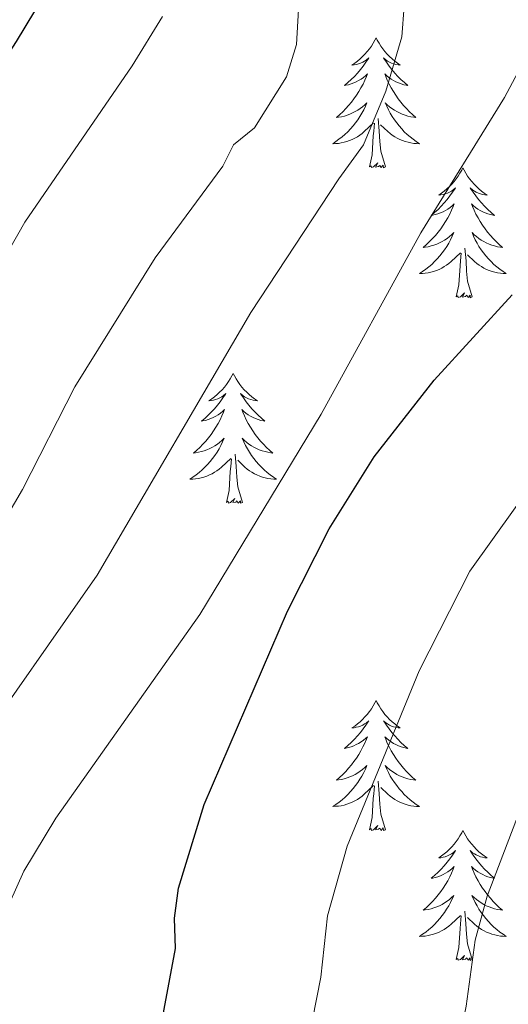
# Model space of a CAD drawing. Units: metres. Extents: x 613503 to 618008, y 4722028 to 4725072.
# Drawn here: x 616942 to 616986, y 4723282 to 4723372 of the extents above; entities that cross this region are included whole.
import ezdxf

# ---------------------------------------------------------------- set-up
doc = ezdxf.new("R2010")
doc.units = ezdxf.units.M
doc.header["$MEASUREMENT"] = 0
for name, color, linetype, lineweight in [('Level 36', 19, 'Continuous', 40), ('Level 4', 36, 'Continuous', 30), ('Level 5', 36, 'Continuous', 0)]:
    doc.layers.add(name, color=color, linetype=linetype, lineweight=lineweight)

msp = doc.modelspace()

# ---------------------------------------------------------------- linework, layer by layer
at = {"layer": 'Level 36', "color": 92, "linetype": 'Continuous', "lineweight": 0}
for points in [[(616974.33, 4723370.38), (616974.22, 4723370.16), (616974.06, 4723369.89), (616973.9, 4723369.62), (616973.71, 4723369.37), (616973.52, 4723369.12), (616973.31, 4723368.88), (616973.09, 4723368.65), (616972.86, 4723368.44), (616972.62, 4723368.24), (616972.37, 4723368.04), (616972.11, 4723367.87), (616972.31, 4723367.89), (616972.52, 4723367.93), (616972.71, 4723367.98), (616972.91, 4723368.05), (616973.1, 4723368.14), (616973.28, 4723368.24), (616973.45, 4723368.35), (616973.66, 4723368.54), (616973.62, 4723368.47), (616973.39, 4723368.13), (616973.14, 4723367.79), (616972.89, 4723367.47), (616972.62, 4723367.15), (616972.34, 4723366.84), (616972.05, 4723366.55), (616971.74, 4723366.27), (616971.43, 4723366), (616971.56, 4723366.02), (616971.8, 4723366.08), (616972.04, 4723366.15), (616972.28, 4723366.24), (616972.51, 4723366.34), (616972.73, 4723366.46), (616972.95, 4723366.59), (616973.16, 4723366.74), (616973.35, 4723366.89), (616973.54, 4723367.06), (616973.45, 4723366.84), (616973.3, 4723366.48), (616973.13, 4723366.13), (616972.94, 4723365.78), (616972.74, 4723365.44), (616972.53, 4723365.11), (616972.3, 4723364.79), (616972.06, 4723364.47), (616971.81, 4723364.17), (616971.55, 4723363.88), (616971.27, 4723363.6), (616970.99, 4723363.33), (616970.69, 4723363.07), (616970.88, 4723363.1), (616971.15, 4723363.14), (616971.42, 4723363.2), (616971.67, 4723363.28), (616971.93, 4723363.38), (616972.18, 4723363.49), (616972.42, 4723363.61), (616972.65, 4723363.75), (616972.88, 4723363.9), (616973.09, 4723364.06), (616973.3, 4723364.24), (616973.49, 4723364.42), (616973.35, 4723364.1)], [(616974.33, 4723370.38), (616974.44, 4723370.16), (616974.6, 4723369.89), (616974.76, 4723369.62), (616974.95, 4723369.37), (616975.14, 4723369.12), (616975.35, 4723368.88), (616975.57, 4723368.65), (616975.8, 4723368.44), (616976.04, 4723368.24), (616976.29, 4723368.04), (616976.55, 4723367.87), (616976.35, 4723367.89), (616976.14, 4723367.93), (616975.95, 4723367.98), (616975.75, 4723368.05), (616975.56, 4723368.14), (616975.38, 4723368.24), (616975.21, 4723368.35), (616975, 4723368.54), (616975.04, 4723368.47), (616975.27, 4723368.13), (616975.52, 4723367.79), (616975.77, 4723367.47), (616976.04, 4723367.15), (616976.32, 4723366.84), (616976.61, 4723366.55), (616976.92, 4723366.27), (616977.23, 4723366), (616977.1, 4723366.02), (616976.86, 4723366.08), (616976.62, 4723366.15), (616976.38, 4723366.24), (616976.15, 4723366.34), (616975.93, 4723366.46), (616975.71, 4723366.59), (616975.5, 4723366.74), (616975.31, 4723366.89), (616975.12, 4723367.06), (616975.21, 4723366.84), (616975.36, 4723366.48), (616975.53, 4723366.13), (616975.72, 4723365.78), (616975.92, 4723365.44), (616976.13, 4723365.11), (616976.36, 4723364.79), (616976.6, 4723364.47), (616976.85, 4723364.17), (616977.11, 4723363.88), (616977.39, 4723363.6), (616977.67, 4723363.33), (616977.97, 4723363.07), (616977.78, 4723363.1), (616977.51, 4723363.14), (616977.24, 4723363.2), (616976.99, 4723363.28), (616976.73, 4723363.38), (616976.48, 4723363.49), (616976.24, 4723363.61), (616976.01, 4723363.75), (616975.78, 4723363.9), (616975.57, 4723364.06), (616975.36, 4723364.24), (616975.17, 4723364.42), (616975.31, 4723364.1)], [(616973.348, 4723364.098), (616973.198, 4723363.778), (616973.028, 4723363.458), (616972.848, 4723363.158), (616972.648, 4723362.858), (616972.438, 4723362.568), (616972.218, 4723362.298), (616971.978, 4723362.028), (616971.737, 4723361.768), (616971.477, 4723361.518), (616971.207, 4723361.288), (616970.927, 4723361.068), (616970.637, 4723360.858), (616970.347, 4723360.668), (616970.617, 4723360.678), (616970.877, 4723360.698), (616971.137, 4723360.738), (616971.397, 4723360.798), (616971.647, 4723360.868), (616971.897, 4723360.958), (616972.147, 4723361.058), (616972.387, 4723361.178), (616972.617, 4723361.308), (616972.837, 4723361.448), (616973.047, 4723361.608), (616973.247, 4723361.778), (616974.098, 4723362.578)], [(616975.308, 4723364.098), (616975.458, 4723363.778), (616975.628, 4723363.458), (616975.808, 4723363.158), (616976.007, 4723362.858), (616976.217, 4723362.568), (616976.437, 4723362.298), (616976.677, 4723362.028), (616976.917, 4723361.768), (616977.177, 4723361.518), (616977.447, 4723361.288), (616977.727, 4723361.068), (616978.017, 4723360.858), (616978.307, 4723360.668), (616978.037, 4723360.678), (616977.777, 4723360.698), (616977.517, 4723360.738), (616977.257, 4723360.798), (616977.007, 4723360.868), (616976.757, 4723360.958), (616976.507, 4723361.058), (616976.267, 4723361.178), (616976.037, 4723361.308), (616975.817, 4723361.448), (616975.607, 4723361.608), (616975.407, 4723361.778), (616974.747, 4723362.398)], [(616973.71, 4723358.53), (616973.96, 4723359.65), (616974.07, 4723361.39), (616974.12, 4723361.82), (616974.18, 4723362.55)], [(616975.18, 4723358.53), (616974.75, 4723359.97), (616974.66, 4723360.88), (616974.62, 4723361.82), (616974.51, 4723362.99)], [(616975.18, 4723358.53), (616975.01, 4723358.46), (616974.99, 4723358.7), (616974.8, 4723358.48), (616974.68, 4723358.68), (616974.56, 4723358.58), (616974.29, 4723358.52), (616974.48, 4723358.92), (616974.1, 4723358.54), (616973.91, 4723358.48), (616973.87, 4723358.64), (616973.71, 4723358.53)], [(616982.29, 4723358.46), (616982.18, 4723358.24), (616982.02, 4723357.97), (616981.86, 4723357.7), (616981.67, 4723357.45), (616981.48, 4723357.2), (616981.27, 4723356.96), (616981.05, 4723356.74), (616980.82, 4723356.52), (616980.58, 4723356.32), (616980.33, 4723356.12), (616980.07, 4723355.95), (616980.27, 4723355.97), (616980.48, 4723356.01), (616980.67, 4723356.06), (616980.87, 4723356.13), (616981.06, 4723356.22), (616981.24, 4723356.32), (616981.41, 4723356.43), (616981.62, 4723356.62), (616981.58, 4723356.55), (616981.35, 4723356.21), (616981.1, 4723355.87), (616980.85, 4723355.55), (616980.58, 4723355.23), (616980.3, 4723354.93), (616980.01, 4723354.63), (616979.7, 4723354.35), (616979.39, 4723354.08), (616979.52, 4723354.1), (616979.76, 4723354.16), (616980, 4723354.23), (616980.24, 4723354.32), (616980.47, 4723354.42), (616980.69, 4723354.54), (616980.91, 4723354.67), (616981.12, 4723354.82), (616981.31, 4723354.97), (616981.5, 4723355.14), (616981.41, 4723354.92), (616981.26, 4723354.56), (616981.09, 4723354.21), (616980.9, 4723353.86), (616980.7, 4723353.52), (616980.49, 4723353.19), (616980.26, 4723352.87), (616980.02, 4723352.56), (616979.77, 4723352.25), (616979.51, 4723351.96), (616979.23, 4723351.68), (616978.95, 4723351.41), (616978.65, 4723351.15), (616978.84, 4723351.18), (616979.11, 4723351.22), (616979.38, 4723351.29), (616979.63, 4723351.36), (616979.89, 4723351.46), (616980.14, 4723351.57), (616980.38, 4723351.69), (616980.61, 4723351.83), (616980.84, 4723351.98), (616981.05, 4723352.14), (616981.26, 4723352.32), (616981.45, 4723352.51), (616981.31, 4723352.18)], [(616982.29, 4723358.46), (616982.4, 4723358.24), (616982.56, 4723357.97), (616982.72, 4723357.7), (616982.91, 4723357.45), (616983.1, 4723357.2), (616983.31, 4723356.96), (616983.53, 4723356.74), (616983.76, 4723356.52), (616984, 4723356.32), (616984.25, 4723356.12), (616984.51, 4723355.95), (616984.31, 4723355.97), (616984.1, 4723356.01), (616983.91, 4723356.06), (616983.71, 4723356.13), (616983.52, 4723356.22), (616983.34, 4723356.32), (616983.17, 4723356.43), (616982.96, 4723356.62), (616983, 4723356.55), (616983.23, 4723356.21), (616983.48, 4723355.87), (616983.73, 4723355.55), (616984, 4723355.23), (616984.28, 4723354.93), (616984.57, 4723354.63), (616984.88, 4723354.35), (616985.19, 4723354.08), (616985.06, 4723354.1), (616984.82, 4723354.16), (616984.58, 4723354.23), (616984.34, 4723354.32), (616984.11, 4723354.42), (616983.89, 4723354.54), (616983.67, 4723354.67), (616983.46, 4723354.82), (616983.27, 4723354.97), (616983.08, 4723355.14), (616983.17, 4723354.92), (616983.32, 4723354.56), (616983.49, 4723354.21), (616983.68, 4723353.86), (616983.88, 4723353.52), (616984.09, 4723353.19), (616984.32, 4723352.87), (616984.56, 4723352.56), (616984.81, 4723352.25), (616985.07, 4723351.96), (616985.35, 4723351.68), (616985.63, 4723351.41), (616985.93, 4723351.15), (616985.74, 4723351.18), (616985.47, 4723351.22), (616985.2, 4723351.29), (616984.95, 4723351.36), (616984.69, 4723351.46), (616984.44, 4723351.57), (616984.2, 4723351.69), (616983.97, 4723351.83), (616983.74, 4723351.98), (616983.53, 4723352.14), (616983.32, 4723352.32), (616983.13, 4723352.51), (616983.27, 4723352.18)], [(616981.306, 4723352.178), (616981.156, 4723351.858), (616980.986, 4723351.538), (616980.806, 4723351.238), (616980.606, 4723350.938), (616980.396, 4723350.648), (616980.176, 4723350.378), (616979.936, 4723350.108), (616979.696, 4723349.849), (616979.436, 4723349.599), (616979.165, 4723349.369), (616978.885, 4723349.149), (616978.595, 4723348.939), (616978.305, 4723348.749), (616978.575, 4723348.759), (616978.835, 4723348.779), (616979.095, 4723348.819), (616979.355, 4723348.879), (616979.605, 4723348.949), (616979.855, 4723349.039), (616980.105, 4723349.139), (616980.345, 4723349.259), (616980.575, 4723349.388), (616980.795, 4723349.538), (616981.005, 4723349.688), (616981.205, 4723349.858), (616982.056, 4723350.658)], [(616983.266, 4723352.178), (616983.416, 4723351.858), (616983.586, 4723351.538), (616983.766, 4723351.238), (616983.966, 4723350.938), (616984.175, 4723350.648), (616984.395, 4723350.378), (616984.635, 4723350.108), (616984.875, 4723349.848), (616985.135, 4723349.598), (616985.405, 4723349.368), (616985.685, 4723349.148), (616985.975, 4723348.938), (616986.265, 4723348.748), (616985.995, 4723348.758), (616985.735, 4723348.778), (616985.475, 4723348.818), (616985.215, 4723348.878), (616984.965, 4723348.948), (616984.715, 4723349.038), (616984.465, 4723349.138), (616984.225, 4723349.258), (616983.995, 4723349.388), (616983.775, 4723349.538), (616983.565, 4723349.688), (616983.365, 4723349.858), (616982.705, 4723350.478)], [(616983.14, 4723346.61), (616982.71, 4723348.05), (616982.62, 4723348.96), (616982.58, 4723349.91), (616982.47, 4723351.07)], [(616981.67, 4723346.61), (616981.92, 4723347.73), (616982.03, 4723349.47), (616982.08, 4723349.91), (616982.14, 4723350.63)], [(616983.14, 4723346.61), (616982.97, 4723346.54), (616982.95, 4723346.78), (616982.76, 4723346.56), (616982.64, 4723346.76), (616982.52, 4723346.66), (616982.24, 4723346.6), (616982.44, 4723347), (616982.06, 4723346.62), (616981.87, 4723346.56), (616981.83, 4723346.72), (616981.67, 4723346.61)], [(616961.22, 4723339.6), (616961.11, 4723339.38), (616960.96, 4723339.1), (616960.79, 4723338.84), (616960.6, 4723338.58), (616960.41, 4723338.33), (616960.2, 4723338.09), (616959.98, 4723337.87), (616959.76, 4723337.65), (616959.52, 4723337.45), (616959.26, 4723337.26), (616959, 4723337.08), (616959.2, 4723337.1), (616959.41, 4723337.14), (616959.6, 4723337.2), (616959.8, 4723337.26), (616959.99, 4723337.35), (616960.17, 4723337.45), (616960.34, 4723337.56), (616960.55, 4723337.75), (616960.51, 4723337.69), (616960.28, 4723337.34), (616960.04, 4723337), (616959.78, 4723336.68), (616959.51, 4723336.36), (616959.23, 4723336.06), (616958.94, 4723335.76), (616958.64, 4723335.48), (616958.32, 4723335.21), (616958.45, 4723335.23), (616958.69, 4723335.29), (616958.94, 4723335.36), (616959.17, 4723335.45), (616959.4, 4723335.56), (616959.62, 4723335.67), (616959.84, 4723335.8), (616960.05, 4723335.95), (616960.24, 4723336.11), (616960.43, 4723336.28), (616960.34, 4723336.05), (616960.19, 4723335.69), (616960.02, 4723335.34), (616959.83, 4723334.99), (616959.63, 4723334.65), (616959.42, 4723334.32), (616959.19, 4723334), (616958.95, 4723333.69), (616958.7, 4723333.38), (616958.44, 4723333.09), (616958.16, 4723332.81), (616957.88, 4723332.54), (616957.58, 4723332.28), (616957.78, 4723332.31), (616958.04, 4723332.36), (616958.31, 4723332.42), (616958.56, 4723332.5), (616958.82, 4723332.59), (616959.07, 4723332.7), (616959.31, 4723332.82), (616959.54, 4723332.96), (616959.77, 4723333.11), (616959.98, 4723333.27), (616960.19, 4723333.45), (616960.38, 4723333.64), (616960.24, 4723333.31)], [(616961.22, 4723339.6), (616961.33, 4723339.38), (616961.49, 4723339.1), (616961.66, 4723338.84), (616961.84, 4723338.58), (616962.03, 4723338.33), (616962.24, 4723338.09), (616962.46, 4723337.87), (616962.69, 4723337.65), (616962.93, 4723337.45), (616963.18, 4723337.26), (616963.44, 4723337.08), (616963.24, 4723337.1), (616963.04, 4723337.14), (616962.84, 4723337.2), (616962.64, 4723337.26), (616962.45, 4723337.35), (616962.27, 4723337.45), (616962.1, 4723337.56), (616961.89, 4723337.75), (616961.93, 4723337.69), (616962.16, 4723337.34), (616962.41, 4723337), (616962.66, 4723336.68), (616962.93, 4723336.36), (616963.21, 4723336.06), (616963.5, 4723335.76), (616963.81, 4723335.48), (616964.12, 4723335.21), (616964, 4723335.23), (616963.75, 4723335.29), (616963.51, 4723335.36), (616963.27, 4723335.45), (616963.04, 4723335.56), (616962.82, 4723335.67), (616962.6, 4723335.8), (616962.39, 4723335.95), (616962.2, 4723336.11), (616962.01, 4723336.28), (616962.1, 4723336.05), (616962.25, 4723335.69), (616962.42, 4723335.34), (616962.61, 4723334.99), (616962.81, 4723334.65), (616963.02, 4723334.32), (616963.25, 4723334), (616963.49, 4723333.69), (616963.74, 4723333.38), (616964, 4723333.09), (616964.28, 4723332.81), (616964.56, 4723332.54), (616964.86, 4723332.28), (616964.67, 4723332.31), (616964.4, 4723332.36), (616964.14, 4723332.42), (616963.88, 4723332.5), (616963.62, 4723332.59), (616963.37, 4723332.7), (616963.13, 4723332.82), (616962.9, 4723332.96), (616962.67, 4723333.11), (616962.46, 4723333.27), (616962.25, 4723333.45), (616962.06, 4723333.64), (616962.2, 4723333.31)], [(616960.244, 4723333.311), (616960.094, 4723332.991), (616959.924, 4723332.681), (616959.744, 4723332.371), (616959.544, 4723332.071), (616959.334, 4723331.791), (616959.114, 4723331.511), (616958.874, 4723331.241), (616958.634, 4723330.981), (616958.374, 4723330.741), (616958.104, 4723330.501), (616957.824, 4723330.281), (616957.534, 4723330.071), (616957.244, 4723329.881), (616957.514, 4723329.891), (616957.774, 4723329.921), (616958.034, 4723329.961), (616958.294, 4723330.011), (616958.544, 4723330.081), (616958.804, 4723330.171), (616959.044, 4723330.281), (616959.284, 4723330.391), (616959.514, 4723330.521), (616959.734, 4723330.671), (616959.944, 4723330.821), (616960.144, 4723331.001), (616960.994, 4723331.791)], [(616962.204, 4723333.311), (616962.354, 4723332.991), (616962.524, 4723332.681), (616962.704, 4723332.371), (616962.904, 4723332.071), (616963.114, 4723331.791), (616963.344, 4723331.511), (616963.574, 4723331.241), (616963.824, 4723330.981), (616964.074, 4723330.741), (616964.344, 4723330.501), (616964.623, 4723330.281), (616964.913, 4723330.071), (616965.203, 4723329.881), (616964.943, 4723329.891), (616964.673, 4723329.921), (616964.413, 4723329.961), (616964.153, 4723330.011), (616963.903, 4723330.081), (616963.653, 4723330.171), (616963.404, 4723330.281), (616963.164, 4723330.391), (616962.944, 4723330.521), (616962.714, 4723330.671), (616962.504, 4723330.821), (616962.304, 4723331.001), (616961.644, 4723331.621)], [(616960.6, 4723327.74), (616960.85, 4723328.86), (616960.96, 4723330.6), (616961.01, 4723331.04), (616961.07, 4723331.76)], [(616962.07, 4723327.74), (616961.64, 4723329.18), (616961.55, 4723330.09), (616961.51, 4723331.04), (616961.4, 4723332.2)], [(616962.07, 4723327.74), (616961.9, 4723327.68), (616961.88, 4723327.92), (616961.69, 4723327.69), (616961.57, 4723327.9), (616961.45, 4723327.79), (616961.18, 4723327.74), (616961.37, 4723328.13), (616960.99, 4723327.75), (616960.8, 4723327.69), (616960.76, 4723327.86), (616960.6, 4723327.74)], [(616974.33, 4723309.58), (616974.22, 4723309.37), (616974.06, 4723309.09), (616973.9, 4723308.82), (616973.71, 4723308.57), (616973.52, 4723308.32), (616973.31, 4723308.08), (616973.09, 4723307.86), (616972.86, 4723307.64), (616972.62, 4723307.44), (616972.37, 4723307.25), (616972.11, 4723307.07), (616972.31, 4723307.09), (616972.51, 4723307.13), (616972.71, 4723307.18), (616972.91, 4723307.25), (616973.1, 4723307.34), (616973.28, 4723307.44), (616973.45, 4723307.55), (616973.66, 4723307.74), (616973.62, 4723307.68), (616973.39, 4723307.33), (616973.14, 4723306.99), (616972.89, 4723306.67), (616972.62, 4723306.35), (616972.34, 4723306.05), (616972.05, 4723305.75), (616971.74, 4723305.47), (616971.43, 4723305.2), (616971.56, 4723305.22), (616971.8, 4723305.28), (616972.04, 4723305.35), (616972.28, 4723305.44), (616972.51, 4723305.54), (616972.73, 4723305.66), (616972.95, 4723305.79), (616973.16, 4723305.94), (616973.35, 4723306.1), (616973.54, 4723306.26), (616973.45, 4723306.04), (616973.3, 4723305.68), (616973.12, 4723305.33), (616972.94, 4723304.98), (616972.74, 4723304.64), (616972.53, 4723304.31), (616972.3, 4723303.99), (616972.06, 4723303.68), (616971.81, 4723303.37), (616971.55, 4723303.08), (616971.27, 4723302.8), (616970.98, 4723302.53), (616970.69, 4723302.27), (616970.88, 4723302.3), (616971.15, 4723302.34), (616971.41, 4723302.41), (616971.67, 4723302.49), (616971.93, 4723302.58), (616972.18, 4723302.69), (616972.42, 4723302.81), (616972.65, 4723302.95), (616972.88, 4723303.1), (616973.09, 4723303.26), (616973.3, 4723303.44), (616973.49, 4723303.63), (616973.35, 4723303.3)], [(616974.33, 4723309.58), (616974.44, 4723309.37), (616974.6, 4723309.09), (616974.76, 4723308.82), (616974.94, 4723308.57), (616975.14, 4723308.32), (616975.35, 4723308.08), (616975.56, 4723307.86), (616975.8, 4723307.64), (616976.04, 4723307.44), (616976.29, 4723307.25), (616976.55, 4723307.07), (616976.35, 4723307.09), (616976.14, 4723307.13), (616975.94, 4723307.18), (616975.75, 4723307.25), (616975.56, 4723307.34), (616975.38, 4723307.44), (616975.21, 4723307.55), (616975, 4723307.74), (616975.04, 4723307.68), (616975.27, 4723307.33), (616975.52, 4723306.99), (616975.77, 4723306.67), (616976.04, 4723306.35), (616976.32, 4723306.05), (616976.61, 4723305.75), (616976.91, 4723305.47), (616977.23, 4723305.2), (616977.1, 4723305.22), (616976.86, 4723305.28), (616976.62, 4723305.35), (616976.38, 4723305.44), (616976.15, 4723305.54), (616975.92, 4723305.66), (616975.71, 4723305.79), (616975.5, 4723305.94), (616975.3, 4723306.1), (616975.12, 4723306.26), (616975.21, 4723306.04), (616975.36, 4723305.68), (616975.53, 4723305.33), (616975.72, 4723304.98), (616975.92, 4723304.64), (616976.13, 4723304.31), (616976.36, 4723303.99), (616976.6, 4723303.68), (616976.85, 4723303.37), (616977.11, 4723303.08), (616977.39, 4723302.8), (616977.67, 4723302.53), (616977.97, 4723302.27), (616977.77, 4723302.3), (616977.51, 4723302.34), (616977.24, 4723302.41), (616976.98, 4723302.49), (616976.73, 4723302.58), (616976.48, 4723302.69), (616976.24, 4723302.81), (616976.01, 4723302.95), (616975.78, 4723303.1), (616975.57, 4723303.26), (616975.36, 4723303.44), (616975.16, 4723303.63), (616975.31, 4723303.3)], [(616973.349, 4723303.302), (616973.199, 4723302.982), (616973.029, 4723302.663), (616972.839, 4723302.363), (616972.649, 4723302.063), (616972.439, 4723301.783), (616972.219, 4723301.503), (616971.979, 4723301.233), (616971.729, 4723300.973), (616971.479, 4723300.733), (616971.209, 4723300.493), (616970.929, 4723300.273), (616970.639, 4723300.063), (616970.349, 4723299.873), (616970.609, 4723299.883), (616970.879, 4723299.903), (616971.139, 4723299.943), (616971.399, 4723300.003), (616971.649, 4723300.073), (616971.899, 4723300.163), (616972.149, 4723300.263), (616972.379, 4723300.383), (616972.619, 4723300.513), (616972.839, 4723300.663), (616973.049, 4723300.813), (616973.249, 4723300.983), (616974.099, 4723301.783)], [(616975.309, 4723303.302), (616975.459, 4723302.982), (616975.629, 4723302.662), (616975.809, 4723302.362), (616976.009, 4723302.062), (616976.219, 4723301.782), (616976.439, 4723301.502), (616976.679, 4723301.232), (616976.919, 4723300.972), (616977.179, 4723300.732), (616977.449, 4723300.492), (616977.729, 4723300.272), (616978.019, 4723300.062), (616978.309, 4723299.872), (616978.039, 4723299.882), (616977.779, 4723299.902), (616977.519, 4723299.942), (616977.259, 4723300.002), (616976.999, 4723300.072), (616976.759, 4723300.163), (616976.509, 4723300.263), (616976.269, 4723300.383), (616976.039, 4723300.513), (616975.819, 4723300.663), (616975.609, 4723300.813), (616975.399, 4723300.983), (616974.749, 4723301.603)], [(616975.18, 4723297.73), (616974.75, 4723299.17), (616974.66, 4723300.08), (616974.61, 4723301.03), (616974.51, 4723302.19)], [(616973.71, 4723297.73), (616973.96, 4723298.85), (616974.07, 4723300.59), (616974.12, 4723301.03), (616974.18, 4723301.75)], [(616975.18, 4723297.73), (616975.01, 4723297.67), (616974.99, 4723297.9), (616974.8, 4723297.68), (616974.68, 4723297.89), (616974.56, 4723297.78), (616974.28, 4723297.72), (616974.48, 4723298.12), (616974.1, 4723297.74), (616973.91, 4723297.68), (616973.87, 4723297.84), (616973.71, 4723297.73)], [(616982.29, 4723297.67), (616982.18, 4723297.45), (616982.02, 4723297.17), (616981.86, 4723296.91), (616981.67, 4723296.65), (616981.48, 4723296.4), (616981.27, 4723296.16), (616981.05, 4723295.94), (616980.82, 4723295.72), (616980.58, 4723295.52), (616980.33, 4723295.33), (616980.07, 4723295.15), (616980.27, 4723295.17), (616980.47, 4723295.21), (616980.67, 4723295.26), (616980.87, 4723295.33), (616981.06, 4723295.42), (616981.24, 4723295.52), (616981.41, 4723295.63), (616981.62, 4723295.82), (616981.58, 4723295.76), (616981.35, 4723295.41), (616981.1, 4723295.08), (616980.85, 4723294.75), (616980.58, 4723294.43), (616980.3, 4723294.13), (616980.01, 4723293.83), (616979.7, 4723293.55), (616979.39, 4723293.28), (616979.52, 4723293.3), (616979.76, 4723293.36), (616980, 4723293.43), (616980.24, 4723293.52), (616980.47, 4723293.62), (616980.69, 4723293.74), (616980.91, 4723293.87), (616981.12, 4723294.02), (616981.31, 4723294.18), (616981.5, 4723294.35), (616981.41, 4723294.12), (616981.26, 4723293.76), (616981.08, 4723293.41), (616980.9, 4723293.06), (616980.7, 4723292.72), (616980.49, 4723292.39), (616980.26, 4723292.07), (616980.02, 4723291.76), (616979.77, 4723291.45), (616979.51, 4723291.16), (616979.23, 4723290.88), (616978.94, 4723290.61), (616978.65, 4723290.35), (616978.84, 4723290.38), (616979.11, 4723290.42), (616979.37, 4723290.49), (616979.63, 4723290.57), (616979.89, 4723290.66), (616980.14, 4723290.77), (616980.38, 4723290.89), (616980.61, 4723291.03), (616980.84, 4723291.18), (616981.05, 4723291.34), (616981.26, 4723291.52), (616981.45, 4723291.71), (616981.31, 4723291.38)], [(616982.29, 4723297.67), (616982.4, 4723297.45), (616982.56, 4723297.17), (616982.72, 4723296.91), (616982.9, 4723296.65), (616983.1, 4723296.4), (616983.31, 4723296.16), (616983.52, 4723295.94), (616983.76, 4723295.72), (616984, 4723295.52), (616984.25, 4723295.33), (616984.51, 4723295.15), (616984.31, 4723295.17), (616984.1, 4723295.21), (616983.9, 4723295.26), (616983.71, 4723295.33), (616983.52, 4723295.42), (616983.34, 4723295.52), (616983.17, 4723295.63), (616982.96, 4723295.82), (616983, 4723295.76), (616983.23, 4723295.41), (616983.48, 4723295.08), (616983.73, 4723294.75), (616984, 4723294.43), (616984.28, 4723294.13), (616984.57, 4723293.83), (616984.87, 4723293.55), (616985.19, 4723293.28), (616985.06, 4723293.3), (616984.82, 4723293.36), (616984.58, 4723293.43), (616984.34, 4723293.52), (616984.11, 4723293.62), (616983.88, 4723293.74), (616983.67, 4723293.87), (616983.46, 4723294.02), (616983.26, 4723294.18), (616983.08, 4723294.35), (616983.17, 4723294.12), (616983.32, 4723293.76), (616983.49, 4723293.41), (616983.68, 4723293.06), (616983.88, 4723292.72), (616984.09, 4723292.39), (616984.32, 4723292.07), (616984.56, 4723291.76), (616984.81, 4723291.45), (616985.07, 4723291.16), (616985.35, 4723290.88), (616985.63, 4723290.61), (616985.93, 4723290.35), (616985.73, 4723290.38), (616985.47, 4723290.42), (616985.2, 4723290.49), (616984.94, 4723290.57), (616984.69, 4723290.66), (616984.44, 4723290.77), (616984.2, 4723290.89), (616983.97, 4723291.03), (616983.74, 4723291.18), (616983.53, 4723291.34), (616983.32, 4723291.52), (616983.12, 4723291.71), (616983.27, 4723291.38)], [(616981.307, 4723291.383), (616981.157, 4723291.063), (616980.987, 4723290.753), (616980.797, 4723290.443), (616980.607, 4723290.143), (616980.397, 4723289.863), (616980.177, 4723289.583), (616979.937, 4723289.313), (616979.687, 4723289.053), (616979.437, 4723288.813), (616979.167, 4723288.573), (616978.887, 4723288.353), (616978.597, 4723288.143), (616978.307, 4723287.953), (616978.567, 4723287.963), (616978.837, 4723287.983), (616979.097, 4723288.033), (616979.357, 4723288.083), (616979.607, 4723288.163), (616979.857, 4723288.243), (616980.107, 4723288.343), (616980.337, 4723288.463), (616980.577, 4723288.593), (616980.797, 4723288.743), (616981.007, 4723288.903), (616981.207, 4723289.063), (616982.057, 4723289.863)], [(616983.267, 4723291.383), (616983.417, 4723291.063), (616983.587, 4723290.753), (616983.767, 4723290.443), (616983.967, 4723290.143), (616984.177, 4723289.863), (616984.397, 4723289.583), (616984.637, 4723289.313), (616984.877, 4723289.053), (616985.137, 4723288.813), (616985.407, 4723288.573), (616985.687, 4723288.353), (616985.977, 4723288.143), (616986.267, 4723287.953), (616985.997, 4723287.963), (616985.737, 4723287.983), (616985.477, 4723288.033), (616985.217, 4723288.083), (616984.957, 4723288.163), (616984.717, 4723288.243), (616984.467, 4723288.343), (616984.227, 4723288.463), (616983.997, 4723288.593), (616983.777, 4723288.743), (616983.567, 4723288.903), (616983.357, 4723289.063), (616982.707, 4723289.683)], [(616983.14, 4723285.82), (616982.71, 4723287.26), (616982.62, 4723288.16), (616982.57, 4723289.11), (616982.47, 4723290.27)], [(616981.67, 4723285.82), (616981.92, 4723286.93), (616982.03, 4723288.68), (616982.08, 4723289.11), (616982.14, 4723289.83)], [(616983.14, 4723285.82), (616982.97, 4723285.75), (616982.95, 4723285.99), (616982.76, 4723285.76), (616982.64, 4723285.97), (616982.52, 4723285.86), (616982.24, 4723285.8), (616982.44, 4723286.2), (616982.06, 4723285.82), (616981.87, 4723285.76), (616981.83, 4723285.93), (616981.67, 4723285.82)]]:
    msp.add_lwpolyline(points, dxfattribs=at)
at = {"layer": 'Level 4', "color": 36, "linetype": 'Continuous', "lineweight": 30}
for points in [[(616945.46, 4723376.96, 725), (616941.33, 4723370.04, 725), (616925.49, 4723345.58, 725), (616916.22, 4723328.82, 725), (616911.27, 4723322.05, 725), (616903.6, 4723309.91, 725), (616902.25, 4723307.27, 725), (616900.22, 4723302.41, 725), (616898.48, 4723297.02, 725), (616895.88, 4723285.98, 725), (616893.83, 4723274.47, 725), (616891.34, 4723266.9, 725), (616889.95, 4723264.12, 725), (616886.75, 4723259.3, 725), (616879.33, 4723250.87, 725), (616877.89, 4723248.82, 725), (616874, 4723241.54, 725), (616872.09, 4723236.82, 725), (616870.35, 4723225.95, 725), (616869.39, 4723213.01, 725)], [(616946.56, 4723217.93, 750), (616947.31, 4723228.48, 750), (616951.87, 4723265.07, 750), (616955.94, 4723286.85, 750), (616955.85, 4723289.61, 750), (616956.22, 4723292.37, 750), (616958.57, 4723300.04, 750), (616966.2, 4723317.8, 750), (616970.01, 4723325.35, 750), (616974.15, 4723331.93, 750), (616979.67, 4723338.96, 750), (616986.8, 4723346.81, 750)]]:
    msp.add_polyline3d(points, dxfattribs=at)
at = {"layer": 'Level 5', "color": 36, "linetype": 'Continuous', "lineweight": 0}
for points in [[(616967.48, 4723377.83, 735), (616967.02, 4723369.77, 735), (616966.1, 4723366.79, 735), (616963.19, 4723362.13, 735), (616961.24, 4723360.56, 735), (616960.26, 4723358.59, 735), (616954.07, 4723350.21, 735), (616946.71, 4723338.37, 735), (616941.91, 4723328.95, 735), (616938.93, 4723323.94, 735), (616929.92, 4723311.27, 735), (616922.56, 4723299.11, 735), (616918.15, 4723289.37, 735), (616917.39, 4723286.97, 735), (616914.76, 4723276.79, 735)], [(616977.109, 4723376.137, 740), (616976.698, 4723370.457, 740), (616975.228, 4723365.478, 740), (616973.187, 4723360.548, 740), (616970.927, 4723357.428, 740), (616962.846, 4723345.17, 740), (616948.743, 4723321.083, 740), (616936.881, 4723304.135, 740), (616931.78, 4723295.375, 740), (616929.809, 4723290.776, 740), (616927.339, 4723282.977, 740), (616924.186, 4723264.478, 740), (616923.486, 4723262.079, 740), (616921.705, 4723257.419, 740), (616917.744, 4723249.83, 740), (616914.473, 4723237.831, 740), (616911.621, 4723222.083, 740), (616909.798, 4723201.214, 740)], [(616954.74, 4723372.348, 730), (616951.969, 4723367.799, 730), (616942.098, 4723353.47, 730), (616932.276, 4723336.182, 730), (616926.325, 4723326.443, 730), (616921.684, 4723319.904, 730), (616918.703, 4723315.345, 730), (616913.683, 4723308.786, 730), (616908.841, 4723299.087, 730), (616907.111, 4723294.157, 730), (616904.439, 4723280.919, 730), (616902.428, 4723272.889, 730), (616898.226, 4723260.081, 730), (616897.166, 4723257.671, 730), (616894.186, 4723253.012, 730), (616889.335, 4723246.833, 730), (616888.015, 4723244.713, 730), (616884.754, 4723237.024, 730), (616883.853, 4723234.024, 730), (616881.461, 4723218.085, 730), (616880.91, 4723207.256, 730), (616878.937, 4723185.368, 730), (616876.135, 4723174.559, 730)], [(616927.7, 4723200.83, 745), (616931.46, 4723228.68, 745), (616934.34, 4723244.85, 745), (616937.48, 4723278.77, 745), (616939, 4723286.28, 745), (616939.96, 4723289.36, 745), (616942.01, 4723293.93, 745), (616944.94, 4723298.81, 745), (616958.17, 4723317.48, 745), (616969.28, 4723335.86, 745), (616978.42, 4723352.5, 745), (616986.11, 4723364.9, 745), (616989.79, 4723371.79, 745)], [(616989.15, 4723330.18, 755), (616982.93, 4723321.45, 755), (616978.27, 4723312.32, 755), (616971.68, 4723296.22, 755), (616969.86, 4723289.85, 755), (616969.26, 4723284.2, 755), (616964.94, 4723262.32, 755), (616960.58, 4723229.48, 755), (616959.2, 4723216.1, 755), (616956.31, 4723195.55, 755), (616954.69, 4723186.53, 755), (616951.87, 4723175.33, 755), (616948.65, 4723165.82, 755), (616947.41, 4723160.32, 755), (616944.16, 4723152.4, 755), (616939.7, 4723146.5, 755), (616933.7, 4723136.87, 755), (616927.72, 4723129.11, 755), (616921.52, 4723119.71, 755), (616911.92, 4723101.7, 755), (616910.8, 4723098.27, 755)], [(616990.34, 4723306.85, 760), (616984.52, 4723291.63, 760), (616983.43, 4723287.62, 760), (616982.58, 4723281.55, 760), (616977.99, 4723259.44, 760), (616967.27, 4723182.28, 760), (616965.56, 4723174.56, 760), (616964.9, 4723170.14, 760), (616961.88, 4723159.33, 760), (616961.68, 4723156.33, 760), (616960.44, 4723151.7, 760), (616958.84, 4723147.46, 760), (616955.34, 4723142.69, 760), (616950.09, 4723133.94, 760), (616946.12, 4723128.83, 760), (616940.88, 4723122.52, 760), (616934.02, 4723113.36, 760), (616932.89, 4723111, 760), (616932.26, 4723108.24, 760), (616932.27, 4723102.55, 760), (616933.68, 4723097.31, 760)]]:
    msp.add_polyline3d(points, dxfattribs=at)

doc.saveas('drawing.dxf')
